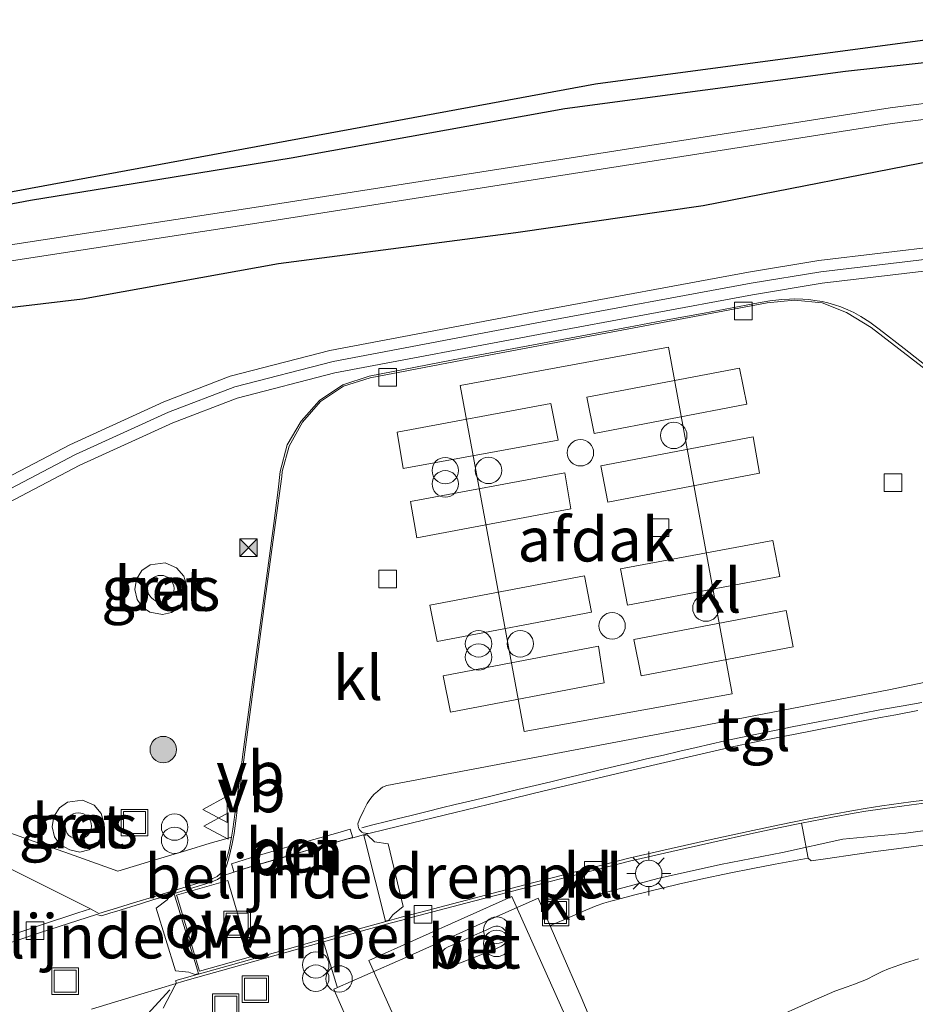
# Model space of a CAD drawing. Units: metres. Extents: x 202021 to 210008, y 468749 to 475003.
# Drawn here: x 203304 to 203355, y 469280 to 469336 of the extents above; entities that cross this region are included whole.
import ezdxf
from ezdxf.enums import TextEntityAlignment as Align

# ---------------------------------------------------------------- set-up
doc = ezdxf.new("R2010")
doc.units = ezdxf.units.M
doc.layers.get('0').update_dxf_attribs({"lineweight": 25})
for name, color, linetype, lineweight in [('B-ME-AL-OVERIG-L-B1', 7, 'Continuous', 18), ('B-ME-BV-GELEIDECONSTRUCTIE-GELEIDERAIL-L-B1', 213, 'BV-GELEIDERAIL', 18), ('B-ME-GR-BOOM-S-B1', 93, 'Continuous', 18), ('B-ME-GW-INSTEEKWATERGANG-L-B1', 10, 'Continuous', 25), ('B-ME-IE-GRASLAND-GV-B6', 93, 'Continuous', 18), ('B-ME-IE-INRICHTINGSELEMENT-S-B1', 253, 'Continuous', 18), ('B-ME-IE-MEUBILAIR_WEGMEUBILAIR-LICHTMAST-S-B1', 8, 'Continuous', 18), ('B-ME-KG-KADASTRAAL-OPNAMEDTMGRENS-L-B1', 10, 'Continuous', 25), ('B-ME-KW-GELUIDSWERING-GV-B6', 8, 'Continuous', 18), ('B-ME-KW-SCHERM-L-B1', 8, 'Continuous', 18), ('B-ME-OG-BEBOUWING-GV-B6', 173, 'Continuous', 18), ('B-ME-OG-WATER-GV-B6', 153, 'Continuous', 18), ('B-ME-VH-DREMPEL-GV-B6', 8, 'Continuous', 18), ('B-ME-VH-VERH_SOORT-BETON-OVERIG-GV-B6', 8, 'IE-TERREINAFSCHEIDING-NATUURLIJK-HOUTWAL', 18), ('B-ME-VH-VERH_SOORT-BITUMEN-GV-B6', 8, 'IE-TERREINAFSCHEIDING-NATUURLIJK-HOUTWAL', 18), ('B-ME-VH-VERH_SOORT-GV-B6', 8, 'Continuous', 18), ('B-ME-VH-VERH_SOORT-KLINKERS-GV-B6', 8, 'IE-TERREINAFSCHEIDING-NATUURLIJK-HOUTWAL', 18), ('B-ME-VH-VERH_SOORT-TEGELS-GV-B6', 8, 'Continuous', 18), ('B-ME-VV-KOLK-S-B1', 8, 'Continuous', 18), ('B-ME-VW-MARKERING-DRIEHOEK-L-B1', 7, 'VW-HAAIETAND70-R-B', 18), ('B-ME-VW-MARKERING-STREEP-015-L-B1', 7, 'Continuous', 18), ('B-ME-VW-MARKERING-VLAKMARK-GV-B6', 7, 'Continuous', 18), ('B-ME-VW-MEUBILAIR_WEGMEUBILAIR-LAADPAAL-S-B1', 8, 'Continuous', 18), ('B-ME-VW-MEUBILAIR_WEGMEUBILAIR-VERKEERSBORD-S-B1', 8, 'Continuous', 18)]:
    doc.layers.add(name, color=color, linetype=linetype, lineweight=lineweight)
doc.styles.add('NLCS-ISO', font='NLCS-ISO.TTF')
doc.linetypes.add('BV-GELEIDERAIL', pattern='A,10,-3,[108,NLCS.SHX,S=1,R=0,X=0,Y=0],-3', length=16)
doc.linetypes.add('IE-TERREINAFSCHEIDING-NATUURLIJK-HOUTWAL', pattern='A,7,-1.5,[67,NLCS.SHX,S=0.75,R=45,X=0,Y=0],-1.5,7,-1.5,[70,NLCS.SHX,S=0.75,R=0,X=0,Y=0],-1.5', length=20)
doc.linetypes.add('VW-HAAIETAND70-R-B', pattern='A,0,-0.5,[153,NLCS.SHX,S=1,R=180,X=-0.375,Y=0],-0.5', length=1)

# ---------------------------------------------------------------- blocks, each defined once
blk = doc.blocks.new('camera')
h = blk.add_hatch(color=256)
h.paths.add_polyline_path([(0.5, 0.5), (-0.5, 0.5), (0, 0)])
h.paths.add_polyline_path([(0, 0), (-0.5, -0.5), (0.5, -0.5)])
for p, q in [((-0.5, 0.5), (0.5, -0.5)), ((0.5, 0.5), (-0.5, -0.5))]:
    blk.add_line(p, q)
blk.add_lwpolyline([(-0.5, 0.5), (0.5, 0.5), (0.5, -0.5), (-0.5, -0.5)], close=True)
blk = doc.blocks.new('dtb')
blk.add_circle((0, 0), 0.75)
blk = doc.blocks.new('put')
for p, q in [((0.75, 0.75), (-0.75, 0.75)), ((-0.75, 0.75), (-0.75, -0.75)), ((0.75, -0.75), (0.75, 0.75)), ((-0.75, -0.75), (0.75, -0.75))]:
    blk.add_line(p, q)
blk.add_lwpolyline([(-0.625, 0.625), (0.625, 0.625), (0.625, -0.625), (-0.625, -0.625)], close=True)
blk = doc.blocks.new('verkeersbord')
for p, q in [((0, 0.75), (-0.75, -0.625)), ((0.75, -0.625), (0, 0.75)), ((-0.75, -0.625), (0.75, -0.625))]:
    blk.add_line(p, q)
blk = doc.blocks.new('prullenbak')
for centre in [(-0.375, 0), (0.375, 0)]:
    blk.add_circle(centre, 0.75)
blk = doc.blocks.new('boom')
blk.add_hatch(color=256).paths.add_polyline_path([(-0.75, 0, 1), (0.75, 0, 1)])
blk.add_circle((0, 0), 0.75)
blk = doc.blocks.new('kolk')
blk.add_lwpolyline([(-0.5, -0.5), (0.5, -0.5), (0.5, 0.5), (-0.5, 0.5)], close=True)
blk = doc.blocks.new('lantaarnpaal')
for p, q in [((0, 0.75), (0, 1.25)), ((-0.884, 0.884), (-0.53, 0.53)), ((0.53, 0.53), (0.884, 0.884)), ((-0.75, 0), (-1.25, 0)), ((0.75, 0), (1.25, 0)), ((-0.53, -0.53), (-0.884, -0.884)), ((0.53, -0.53), (0.884, -0.884)), ((0, -0.75), (0, -1.25))]:
    blk.add_line(p, q)
blk.add_circle((0, 0), 0.75)

msp = doc.modelspace()

# ---------------------------------------------------------------- linework, layer by layer
at = {"layer": 'B-ME-AL-OVERIG-L-B1'}
msp.add_polyline3d([(203405.958, 469289.718, 7.558), (203400.35, 469290.112, 7.467), (203397.914, 469290.152, 7.477), (203395.871, 469290.098, 7.457), (203393.663, 469290.213, 7.463), (203391.616, 469290.421, 7.471), (203388.651, 469290.422, 7.498), (203386.156, 469290.358, 7.484), (203381.477, 469290.752, 7.506), (203377.232, 469290.912, 7.512), (203372.468, 469291.04, 7.537), (203369.55, 469291.099, 7.537), (203366.5, 469290.908, 7.552), (203363.483, 469290.686, 7.581), (203360.614, 469290.485, 7.644), (203357.434, 469290.206, 7.619), (203354.003, 469289.73, 7.656), (203350.433, 469289.394, 7.671), (203347.007, 469288.63, 7.674), (203343.497, 469287.952, 7.742), (203340.019, 469287.176, 7.796), (203336.523, 469286.255, 7.827)], dxfattribs=at)
at = {"layer": 'B-ME-BV-GELEIDECONSTRUCTIE-GELEIDERAIL-L-B1'}
msp.add_polyline3d([(203323.146, 469290.021, 8.42), (203323.764, 469290.192, 8.42), (203324.543, 469290.393, 8.421), (203325.144, 469290.542, 8.42), (203325.941, 469290.738, 8.422), (203326.86, 469290.958, 8.422), (203327.671, 469291.156, 8.423), (203328.443, 469291.347, 8.422), (203329.278, 469291.55, 8.424), (203330.319, 469291.797, 8.425), (203331.219, 469292.01, 8.427), (203332.001, 469292.199, 8.422), (203332.97, 469292.431, 8.418), (203333.867, 469292.648, 8.413), (203334.775, 469292.864, 8.41), (203335.652, 469293.074, 8.404), (203336.519, 469293.285, 8.402), (203337.546, 469293.529, 8.403), (203338.465, 469293.745, 8.401), (203339.293, 469293.938, 8.399), (203340.251, 469294.159, 8.397), (203341.177, 469294.374, 8.395), (203342.115, 469294.587, 8.392), (203343.743, 469294.962, 8.387), (203345.542, 469295.345, 8.383), (203347.548, 469295.761, 8.383), (203349.118, 469296.065, 8.38), (203350.234, 469296.276, 8.376), (203351.463, 469296.515, 8.369), (203352.615, 469296.734, 8.372), (203353.847, 469296.956, 8.38), (203354.901, 469297.142, 8.382)], dxfattribs=at)
at = {"layer": 'B-ME-GW-INSTEEKWATERGANG-L-B1'}
for points in [[(203194.885, 469255.088, 5.948), (203199.24, 469258.605, 5.96), (203215.054, 469271.379, 6.005), (203218.282, 469274.293, 5.931), (203235.575, 469288.79, 6.087), (203243.014, 469294.334, 6.075), (203250.642, 469300.895, 6.15), (203255.372, 469304.059, 6.035), (203263.725, 469308.385, 5.994), (203270.616, 469311.524, 6.023), (203291.437, 469323.189, 5.606), (203304.35, 469325.628, 5.637), (203319.128, 469328.033, 5.518), (203334.651, 469330.824, 5.78), (203350.582, 469332.959, 5.628), (203366.748, 469334.722, 5.303), (203383.805, 469337.001, 5.437), (203400.601, 469339.49, 5.527), (203417.605, 469342.317, 6.044), (203435.099, 469344.758, 6.124), (203451.417, 469346.834, 6.079), (203468.124, 469348.997, 6.055), (203485.233, 469351.244, 5.784)], [(203356.43, 469328.027, 5.497), (203342.513, 469325.309, 5.725), (203331.873, 469323.788, 5.66), (203318.419, 469322.018, 5.636), (203307.303, 469320.011, 5.496), (203295.483, 469318.623, 5.488), (203289.926, 469316.363, 5.682), (203281.28, 469311.967, 5.5), (203274.773, 469307.834, 5.566), (203270.224, 469305.815, 5.563), (203263.024, 469301.975, 5.561), (203257.324, 469298.331, 5.56), (203246.928, 469289.575, 5.723), (203230.984, 469276.451, 6.221), (203220.509, 469267.977, 6.223), (203212.143, 469261.55, 6.101), (203201.554, 469252.853, 6.141), (203197.167, 469249.25, 6.157)]]:
    msp.add_polyline3d(points, dxfattribs=at)
at = {"layer": 'B-ME-IE-GRASLAND-GV-B6'}
for points in [[(203194.885, 469255.088, 5.948), (203194.154, 469256.961, 6.213), (203229.477, 469285.779, 6.208), (203240.548, 469294.934, 6.203), (203244.389, 469298.284, 6.183), (203250.555, 469303.375, 6.161), (203270.467, 469313.683, 6.012), (203288.926, 469322.998, 6.012), (203293.048, 469324.355, 6.012), (203297.17, 469324.986, 6.012), (203336.401, 469332.24, 6.012), (203375.633, 469337.486, 6.012), (203414.864, 469343.454, 6.096), (203454.096, 469348.712, 6.096), (203482.012, 469352.233, 5.962)], [(203485.233, 469351.244, 5.784), (203468.124, 469348.997, 6.055), (203451.417, 469346.834, 6.079), (203435.099, 469344.758, 6.124), (203417.605, 469342.317, 6.044), (203400.601, 469339.49, 5.527), (203383.805, 469337.001, 5.437), (203366.748, 469334.722, 5.303), (203350.582, 469332.959, 5.628), (203334.651, 469330.824, 5.78), (203319.128, 469328.033, 5.518), (203304.35, 469325.628, 5.637), (203291.437, 469323.189, 5.606), (203270.616, 469311.524, 6.023), (203263.725, 469308.385, 5.994), (203255.372, 469304.059, 6.035), (203250.642, 469300.895, 6.15), (203243.014, 469294.334, 6.075), (203235.575, 469288.79, 6.087), (203218.282, 469274.293, 5.931), (203215.054, 469271.379, 6.005), (203199.24, 469258.605, 5.96), (203194.885, 469255.088, 5.948)], [(203197.167, 469249.25, 6.157), (203196.416, 469251.172, 4.662), (203200.762, 469254.821, 4.662), (203213.653, 469265.645, 4.662), (203228.528, 469277.819, 4.662), (203243.11, 469289.883, 4.662), (203249.921, 469295.239, 4.662), (203253.341, 469298.083, 4.662), (203276.214, 469311.815, 4.662), (203289.525, 469318.982, 4.662), (203294.875, 469320.421, 4.662), (203303.137, 469322.178, 4.662), (203317.673, 469324.408, 4.662), (203353.231, 469329.981, 4.662), (203385.045, 469334.067, 4.662), (203416.01, 469338, 4.662), (203446.985, 469342.126, 4.662), (203482.703, 469347.061, 4.662)], [(203384.932, 469334.95, 4.662), (203353.106, 469330.862, 4.662), (203317.537, 469325.288, 4.662), (203302.977, 469323.054, 4.662), (203294.667, 469321.286, 4.662), (203289.194, 469319.815, 4.662), (203275.792, 469312.598, 4.662), (203252.654, 469299.327, 4.662), (203249.132, 469296.701, 4.662), (203242.408, 469290.988, 4.662), (203227.587, 469279.21, 4.662)], [(203218.282, 469274.293, 5.931), (203235.575, 469288.79, 6.087), (203243.014, 469294.334, 6.075), (203250.642, 469300.895, 6.15), (203255.372, 469304.059, 6.035), (203263.725, 469308.385, 5.994), (203270.616, 469311.524, 6.023), (203291.437, 469323.189, 5.606), (203304.35, 469325.628, 5.637), (203319.128, 469328.033, 5.518), (203334.651, 469330.824, 5.78), (203350.582, 469332.959, 5.628), (203366.748, 469334.722, 5.303)], [(203356.43, 469328.027, 5.497), (203342.513, 469325.309, 5.725), (203331.873, 469323.788, 5.66), (203318.419, 469322.018, 5.636), (203307.303, 469320.011, 5.496), (203295.483, 469318.623, 5.488), (203289.926, 469316.363, 5.682), (203281.28, 469311.967, 5.5), (203274.773, 469307.834, 5.566), (203270.224, 469305.815, 5.563), (203263.024, 469301.975, 5.561), (203257.324, 469298.331, 5.56), (203246.928, 469289.575, 5.723), (203230.984, 469276.451, 6.221), (203220.509, 469267.977, 6.223), (203212.143, 469261.55, 6.101), (203201.554, 469252.853, 6.141), (203197.167, 469249.25, 6.157)], [(203230.984, 469276.451, 6.221), (203246.928, 469289.575, 5.723), (203257.324, 469298.331, 5.56), (203263.024, 469301.975, 5.561), (203270.224, 469305.815, 5.563), (203274.773, 469307.834, 5.566), (203281.28, 469311.967, 5.5), (203289.926, 469316.363, 5.682), (203295.483, 469318.623, 5.488), (203307.303, 469320.011, 5.496), (203318.419, 469322.018, 5.636), (203331.873, 469323.788, 5.66), (203342.513, 469325.309, 5.725), (203356.43, 469328.027, 5.497)], [(203363.06, 469323.87, 7.004), (203349.068, 469322.216, 7.004), (203345.084, 469321.552, 7.004), (203333.229, 469319.353, 7.004), (203321.339, 469317.1, 7.004), (203315.681, 469315.646, 7.004), (203311.913, 469314.2, 7.004), (203306.582, 469311.761, 7.004), (203297.648, 469307.09, 7.004), (203287.026, 469301.489, 7.004), (203276.35, 469295.76, 7.004), (203267.584, 469290.962, 7.004), (203257.071, 469285.027, 7.004), (203246.566, 469278.992, 7.004)], [(203247.223, 469277.87, 7.004), (203257.714, 469283.897, 7.004), (203268.216, 469289.826, 7.004), (203276.969, 469294.617, 7.004), (203287.636, 469300.341, 7.004), (203298.252, 469305.939, 7.004), (203307.154, 469310.593, 7.004), (203312.417, 469313.001, 7.004), (203316.077, 469314.405, 7.004), (203321.622, 469315.83, 7.004), (203333.469, 469318.075, 7.004), (203345.309, 469320.272, 7.004), (203349.251, 469320.929, 7.004), (203363.211, 469322.579, 7.004)], [(203355.68, 469315.821, 7.149), (203353.897, 469317.216, 7.11), (203352.492, 469318.313, 7.075), (203351.966, 469318.705, 7.062), (203351.457, 469319.041, 7.049), (203351.06, 469319.258, 7.056), (203350.713, 469319.421, 7.053), (203350.32, 469319.576, 7.05), (203349.953, 469319.696, 7.047), (203349.57, 469319.803, 7.044), (203349.25, 469319.876, 7.038), (203348.847, 469319.949, 7.03), (203348.499, 469320, 7.026), (203348.161, 469320.018, 7.024), (203347.692, 469320.03, 7.021), (203347.403, 469320.026, 7.013), (203346.97, 469319.998, 7), (203346.292, 469319.928, 7.001), (203345.637, 469319.808, 6.976), (203344.947, 469319.671, 6.976), (203342.561, 469319.231, 6.977), (203340.246, 469318.803, 7.004), (203338.272, 469318.432, 7.002), (203328.825, 469316.675, 6.98), (203323.559, 469315.654, 6.98), (203322.064, 469315.157, 6.98), (203320.749, 469314.278, 6.98), (203319.701, 469313.097, 6.98), (203318.905, 469311.747, 6.98), (203318.507, 469310.234, 6.98), (203318.407, 469309.211, 7.149), (203318.146, 469307.298, 7.169), (203317.297, 469300.95, 7.289), (203316.421, 469294.338, 7.442), (203316.265, 469293.15, 7.471), (203316.06, 469291.616, 7.505), (203315.825, 469289.947, 7.56), (203315.754, 469289.502, 7.632), (203315.424, 469289.408, 7.632), (203314.55, 469289.152, 7.627), (203313.207, 469288.748, 7.614), (203311.236, 469288.15, 7.604), (203309.303, 469287.563, 7.607), (203307.354, 469288.265, 7.662), (203306.309, 469288.641, 7.679), (203304.507, 469289.279, 7.705), (203302.157, 469290.112, 7.749)], [(203311.836, 469302.124, 7.669), (203312.342, 469302.248, 7.669), (203312.706, 469302.478, 7.669), (203313.117, 469303.054, 7.669), (203313.216, 469303.733, 7.669), (203313.042, 469304.309, 7.669), (203312.637, 469304.779, 7.669), (203311.989, 469305.06, 7.669), (203311.138, 469304.952, 7.669), (203310.673, 469304.624, 7.669), (203310.362, 469304.134, 7.669), (203310.263, 469303.558, 7.669), (203310.396, 469302.986, 7.669), (203310.704, 469302.547, 7.669), (203311.122, 469302.258, 7.669), (203311.836, 469302.124, 7.669)], [(203307.158, 469288.656, 7.77), (203307.663, 469288.78, 7.77), (203308.027, 469289.01, 7.77), (203308.438, 469289.585, 7.77), (203308.537, 469290.264, 7.77), (203308.363, 469290.84, 7.77), (203307.959, 469291.311, 7.77), (203307.311, 469291.591, 7.77), (203306.459, 469291.483, 7.77), (203305.995, 469291.156, 7.77), (203305.683, 469290.666, 7.77), (203305.584, 469290.089, 7.77), (203305.718, 469289.518, 7.77), (203306.025, 469289.078, 7.77), (203306.574, 469288.781, 7.702), (203307.158, 469288.656, 7.77)], [(203348.459, 469288.309, 7.667), (203348.13, 469290.01, 7.632), (203348.075, 469290.288, 7.517), (203349.85, 469290.644, 7.511), (203351.075, 469290.868, 7.514), (203351.741, 469290.975, 7.51), (203352.673, 469291.111, 7.503), (203354.331, 469291.339, 7.503), (203355.731, 469291.521, 7.493)], [(203355.553, 469289.132, 7.593), (203353.753, 469288.886, 7.594), (203352.14, 469288.666, 7.619), (203351.235, 469288.536, 7.561), (203349.446, 469288.279, 7.626), (203348.622, 469288.16, 7.667), (203348.459, 469288.309, 7.667)], [(203355.558, 469272.16, 7.632), (203353.522, 469272.786, 7.67), (203352.047, 469273.175, 7.714), (203349.064, 469274.041, 7.763), (203347.36, 469274.46, 7.784), (203346.085, 469274.777, 7.824), (203345.049, 469275.025, 7.856), (203344.55, 469275.119, 7.873), (203344.189, 469275.148, 7.87), (203343.68, 469275.167, 7.875), (203342.769, 469277.602, 7.832), (203344.457, 469278.336, 7.816), (203346.259, 469279.13, 7.79), (203348.634, 469280.175, 7.735), (203349.973, 469280.763, 7.718), (203350.67, 469281.01, 7.713), (203351.084, 469281.167, 7.708), (203351.428, 469281.297, 7.745), (203351.773, 469281.436, 7.748), (203352.275, 469281.684, 7.701), (203352.657, 469281.873, 7.679), (203353.022, 469282.03, 7.677), (203353.977, 469282.37, 7.661), (203354.719, 469282.605, 7.626)]]:
    msp.add_polyline3d(points, dxfattribs=at)
at = {"layer": 'B-ME-KG-KADASTRAAL-OPNAMEDTMGRENS-L-B1'}
msp.add_polyline3d([(203194.154, 469256.961, 6.213), (203229.477, 469285.779, 6.208), (203240.548, 469294.934, 6.203), (203244.389, 469298.284, 6.183), (203250.555, 469303.375, 6.161), (203270.467, 469313.683, 6.012), (203288.926, 469322.998, 6.012), (203293.048, 469324.355, 6.012), (203297.17, 469324.986, 6.012), (203336.401, 469332.24, 6.012), (203375.633, 469337.486, 6.012), (203414.864, 469343.454, 6.096), (203454.096, 469348.712, 6.096), (203482.012, 469352.233, 5.962), (203506.359, 469360.399, 5.603), (203513.176, 469363.084, 5.467), (203535.87, 469372.038, 5.353)], dxfattribs=at)
at = {"layer": 'B-ME-KW-GELUIDSWERING-GV-B6'}
for points in [[(203197.866, 469247.459, 7.004), (203198.231, 469247.761, 7.004), (203202.89, 469251.528, 7.004), (203207.762, 469255.124, 7.004), (203216.18, 469260.533, 7.004), (203226.412, 469266.876, 7.004), (203236.648, 469273.062, 7.004), (203246.566, 469278.992, 7.004), (203257.071, 469285.027, 7.004), (203267.584, 469290.962, 7.004), (203276.35, 469295.76, 7.004), (203287.026, 469301.489, 7.004), (203297.648, 469307.09, 7.004), (203306.582, 469311.761, 7.004), (203311.913, 469314.2, 7.004), (203315.681, 469315.646, 7.004), (203321.339, 469317.1, 7.004), (203333.229, 469319.353, 7.004), (203345.084, 469321.552, 7.004), (203349.068, 469322.216, 7.004), (203363.06, 469323.87, 7.004)], [(203363.211, 469322.579, 7.004), (203349.251, 469320.929, 7.004), (203345.309, 469320.272, 7.004), (203333.469, 469318.075, 7.004), (203321.622, 469315.83, 7.004), (203316.077, 469314.405, 7.004), (203312.417, 469313.001, 7.004), (203307.154, 469310.593, 7.004), (203298.252, 469305.939, 7.004), (203287.636, 469300.341, 7.004), (203276.969, 469294.617, 7.004), (203268.216, 469289.826, 7.004), (203257.714, 469283.897, 7.004), (203247.223, 469277.87, 7.004), (203237.318, 469271.948, 7.004), (203227.091, 469265.767, 7.004), (203216.874, 469259.434, 7.004), (203208.5, 469254.053, 7.004), (203203.685, 469250.499, 7.004), (203199.452, 469247.076, 7.617), (203199.054, 469246.755, 7.004), (203198.365, 469246.184, 7.004), (203197.866, 469247.459, 7.004)]]:
    msp.add_polyline3d(points, dxfattribs=at)
at = {"layer": 'B-ME-KW-SCHERM-L-B1'}
msp.add_polyline3d([(203198.111, 469246.834, 9.735), (203198.624, 469247.259, 9.737), (203203.242, 469250.994, 9.757), (203208.071, 469254.58, 9.808), (203216.484, 469259.958, 9.78), (203226.675, 469266.297, 9.732), (203236.955, 469272.51, 9.72), (203246.874, 469278.443, 9.663), (203257.349, 469284.457, 9.615), (203267.852, 469290.396, 9.574), (203276.695, 469295.236, 9.569), (203287.349, 469300.912, 9.471), (203297.994, 469306.529, 9.406), (203306.902, 469311.201, 9.346), (203312.185, 469313.601, 9.327), (203315.941, 469315.054, 9.298), (203321.51, 469316.475, 9.268), (203333.378, 469318.738, 9.2), (203345.223, 469320.919, 9.137), (203349.186, 469321.57, 9.142), (203363.158, 469323.223, 9.048)], dxfattribs=at)
at = {"layer": 'B-ME-OG-BEBOUWING-GV-B6'}
for points in [[(203332.349, 469295.486, 13.927), (203328.72, 469315.124, 14.095), (203340.545, 469317.292, 14.207), (203344.156, 469297.634, 14.183), (203332.349, 469295.486, 13.927)], [(203331.648, 469286.135, 12.968), (203337.172, 469273.817, 12.945), (203329.061, 469270.18, 12.945), (203323.538, 469282.497, 12.945), (203331.648, 469286.135, 12.968)]]:
    msp.add_polyline3d(points, dxfattribs=at)
at = {"layer": 'B-ME-OG-WATER-GV-B6'}
for points in [[(203195.751, 469252.874, 4.662), (203200.106, 469256.454, 4.662), (203212.728, 469266.831, 4.662), (203227.587, 469279.21, 4.662), (203242.408, 469290.988, 4.662), (203249.132, 469296.701, 4.662), (203252.654, 469299.327, 4.662), (203275.792, 469312.598, 4.662), (203289.194, 469319.815, 4.662), (203294.667, 469321.286, 4.662), (203302.977, 469323.054, 4.662), (203317.537, 469325.288, 4.662), (203353.106, 469330.862, 4.662), (203384.932, 469334.95, 4.662), (203415.895, 469338.883, 4.662), (203446.866, 469343.008, 4.662), (203482.581, 469347.942, 4.662)], [(203482.703, 469347.061, 4.662), (203446.985, 469342.126, 4.662), (203416.01, 469338, 4.662), (203385.045, 469334.067, 4.662), (203353.231, 469329.981, 4.662), (203317.673, 469324.408, 4.662), (203303.137, 469322.178, 4.662), (203294.875, 469320.421, 4.662), (203289.525, 469318.982, 4.662), (203276.214, 469311.815, 4.662), (203253.341, 469298.083, 4.662), (203249.921, 469295.239, 4.662), (203243.11, 469289.883, 4.662), (203228.528, 469277.819, 4.662), (203213.653, 469265.645, 4.662), (203200.762, 469254.821, 4.662), (203196.416, 469251.172, 4.662), (203195.751, 469252.874, 4.662)]]:
    msp.add_polyline3d(points, dxfattribs=at)
at = {"layer": 'B-ME-VH-DREMPEL-GV-B6'}
for points in [[(203323.308, 469289.384, 7.696), (203323.253, 469289.599, 7.699), (203323.452, 469289.632, 7.692), (203323.873, 469289.234, 7.665), (203324.631, 469289.132, 7.624), (203325.499, 469285.569, 7.586), (203324.907, 469285.09, 7.63), (203324.674, 469284.784, 7.645), (203324.489, 469284.732, 7.646), (203323.308, 469289.384, 7.696)], [(203311.479, 469285.47, 7.536), (203312.095, 469285.947, 7.581), (203312.313, 469286.226, 7.593), (203312.496, 469286.293, 7.596), (203313.879, 469281.762, 7.694), (203313.688, 469281.703, 7.685), (203313.515, 469281.767, 7.676), (203313.328, 469281.836, 7.663), (203312.573, 469281.926, 7.61), (203311.479, 469285.47, 7.536)]]:
    msp.add_polyline3d(points, dxfattribs=at)
at = {"layer": 'B-ME-VH-VERH_SOORT-BETON-OVERIG-GV-B6'}
for points in [[(203311.836, 469302.124, 7.669), (203311.122, 469302.258, 7.669), (203310.704, 469302.547, 7.669), (203310.396, 469302.986, 7.669), (203310.263, 469303.558, 7.669), (203310.362, 469304.134, 7.669), (203310.673, 469304.624, 7.669), (203311.138, 469304.952, 7.669), (203311.989, 469305.06, 7.669), (203312.637, 469304.779, 7.669), (203313.042, 469304.309, 7.669), (203313.216, 469303.733, 7.669), (203313.117, 469303.054, 7.669), (203312.706, 469302.478, 7.669), (203312.342, 469302.248, 7.669), (203311.836, 469302.124, 7.669)], [(203307.158, 469288.656, 7.77), (203306.574, 469288.781, 7.702), (203306.025, 469289.078, 7.77), (203305.718, 469289.518, 7.77), (203305.584, 469290.089, 7.77), (203305.683, 469290.666, 7.77), (203305.995, 469291.156, 7.77), (203306.459, 469291.483, 7.77), (203307.311, 469291.591, 7.77), (203307.959, 469291.311, 7.77), (203308.363, 469290.84, 7.77), (203308.537, 469290.264, 7.77), (203308.438, 469289.585, 7.77), (203308.027, 469289.01, 7.77), (203307.663, 469288.78, 7.77), (203307.158, 469288.656, 7.77)], [(203302.157, 469290.112, 7.749), (203304.507, 469289.279, 7.705), (203306.309, 469288.641, 7.679), (203307.354, 469288.265, 7.662), (203309.303, 469287.563, 7.607), (203311.236, 469288.15, 7.604), (203313.207, 469288.748, 7.614), (203314.55, 469289.152, 7.627), (203315.424, 469289.408, 7.632), (203315.754, 469289.502, 7.632), (203315.622, 469288.788, 7.595), (203315.456, 469288.177, 7.601), (203315.262, 469287.699, 7.592), (203315.128, 469287.443, 7.591), (203314.937, 469287.268, 7.591), (203314.701, 469287.157, 7.585), (203313.86, 469286.892, 7.592), (203312.119, 469286.355, 7.587), (203311.455, 469286.154, 7.533), (203310.191, 469285.771, 7.508), (203309.285, 469285.497, 7.498), (203308.234, 469285.18, 7.496), (203307.748, 469285.437, 7.503), (203305.979, 469286.328, 7.531), (203302.769, 469287.931, 7.595)], [(203322.631, 469289.471, 7.679), (203322.293, 469289.379, 7.679), (203320.62, 469288.909, 7.663), (203317.974, 469288.143, 7.638), (203316.832, 469287.81, 7.633), (203315.891, 469287.52, 7.616), (203315.84, 469287.68, 7.615), (203315.744, 469287.991, 7.601), (203316.836, 469288.324, 7.627), (203318.498, 469288.819, 7.635), (203320.087, 469289.274, 7.631), (203321.78, 469289.756, 7.659), (203322.477, 469289.948, 7.663), (203322.631, 469289.471, 7.679)], [(203330.538, 469284.39, 7.811), (203330.644, 469284.426, 7.81), (203330.753, 469284.448, 7.805), (203330.869, 469284.446, 7.808), (203330.947, 469284.433, 7.806), (203331.041, 469284.402, 7.807), (203331.125, 469284.357, 7.81), (203331.227, 469284.268, 7.807), (203331.278, 469284.208, 7.805), (203331.331, 469284.128, 7.803), (203331.365, 469284.039, 7.801), (203331.39, 469283.949, 7.8), (203331.384, 469283.812, 7.801), (203331.353, 469283.662, 7.814), (203331.286, 469283.531, 7.818), (203331.192, 469283.407, 7.818), (203331.063, 469283.322, 7.813), (203330.621, 469283.113, 7.796), (203328.207, 469282.169, 7.783), (203328.1, 469282.148, 7.782), (203328.006, 469282.164, 7.782), (203327.934, 469282.204, 7.781), (203327.834, 469282.288, 7.783), (203327.762, 469282.368, 7.783), (203327.705, 469282.469, 7.78), (203327.657, 469282.584, 7.776), (203327.645, 469282.709, 7.776), (203327.652, 469282.819, 7.773), (203327.693, 469282.94, 7.78), (203327.746, 469283.033, 7.79), (203327.794, 469283.107, 7.797), (203327.873, 469283.185, 7.803), (203328.037, 469283.276, 7.808), (203328.488, 469283.475, 7.817), (203328.941, 469283.676, 7.836), (203329.266, 469283.821, 7.841), (203330.228, 469284.248, 7.815), (203330.538, 469284.39, 7.811)], [(203311.871, 469279.808, 7.64), (203312.54, 469281.063, 7.628), (203312.616, 469281.209, 7.622), (203312.971, 469281.313, 7.625), (203313.844, 469281.559, 7.694), (203315.732, 469282.089, 7.675), (203318.89, 469282.983, 7.651), (203320.965, 469283.57, 7.643), (203321.723, 469281.075, 7.903), (203321.76, 469280.966, 7.904), (203321.55, 469280.874, 7.904), (203321.651, 469280.643, 7.87), (203322.216, 469279.357, 7.856)]]:
    msp.add_polyline3d(points, dxfattribs=at)
at = {"layer": 'B-ME-VH-VERH_SOORT-BITUMEN-GV-B6'}
for points in [[(203302.156, 469283.172, 7.493), (203304.922, 469284.092, 7.484), (203308.088, 469285.116, 7.492), (203308.386, 469285.037, 7.501), (203308.906, 469285.205, 7.486), (203309.184, 469285.292, 7.494), (203310.639, 469285.735, 7.501), (203311.299, 469285.937, 7.517), (203312.402, 469286.274, 7.599), (203312.698, 469286.365, 7.591), (203314.548, 469286.933, 7.601), (203314.952, 469287.091, 7.603), (203315.147, 469287.237, 7.606), (203315.188, 469287.295, 7.603), (203315.891, 469287.52, 7.616), (203316.832, 469287.81, 7.633), (203317.974, 469288.143, 7.638), (203320.62, 469288.909, 7.663), (203322.293, 469289.379, 7.679), (203322.631, 469289.471, 7.679), (203323.506, 469289.709, 7.679), (203323.615, 469289.733, 7.681), (203324.39, 469289.914, 7.637), (203326.028, 469290.31, 7.628), (203328.43, 469290.895, 7.621), (203330.929, 469291.499, 7.622), (203333.491, 469292.123, 7.619), (203334.698, 469292.414, 7.619), (203337.966, 469293.182, 7.617), (203340.076, 469293.671, 7.622), (203343.425, 469294.449, 7.616), (203344.253, 469294.639, 7.614), (203344.954, 469294.795, 7.614), (203345.776, 469294.967, 7.616), (203348.495, 469295.504, 7.608), (203350.601, 469295.909, 7.605), (203352.571, 469296.28, 7.597), (203353.441, 469296.448, 7.6), (203354.674, 469296.682, 7.599)], [(203355.692, 469291.682, 7.495), (203354.292, 469291.501, 7.494), (203352.634, 469291.269, 7.5), (203351.702, 469291.127, 7.501), (203351.036, 469291.014, 7.505), (203349.811, 469290.795, 7.506), (203348.412, 469290.527, 7.51), (203346.839, 469290.205, 7.51), (203345.322, 469289.878, 7.507), (203342.963, 469289.367, 7.506), (203340.692, 469288.858, 7.505), (203338.295, 469288.301, 7.511), (203336.446, 469287.844, 7.515), (203332.825, 469286.908, 7.52), (203329.446, 469286.027, 7.541), (203326.065, 469285.137, 7.551), (203325.376, 469284.956, 7.595), (203324.713, 469284.778, 7.644), (203323.401, 469284.415, 7.65), (203322.21, 469284.084, 7.648), (203318.851, 469283.134, 7.655), (203315.693, 469282.24, 7.677), (203313.805, 469281.711, 7.696), (203312.932, 469281.47, 7.618), (203312.588, 469281.372, 7.613), (203312.616, 469281.209, 7.622), (203310.614, 469280.593, 7.614), (203307.818, 469279.738, 7.607)]]:
    msp.add_polyline3d(points, dxfattribs=at)
at = {"layer": 'B-ME-VH-VERH_SOORT-GV-B6'}
for points in [[(203333.822, 469284.47, 7.883), (203334.423, 469283.078, 7.865), (203335.588, 469280.421, 7.886), (203337.668, 469275.467, 7.901), (203337.709, 469275.369, 7.901), (203338.128, 469274.36, 7.901), (203333.717, 469272.377, 7.901), (203329.039, 469270.176, 7.889), (203326.781, 469269.283, 7.874), (203326.261, 469270.431, 7.872), (203322.216, 469279.357, 7.856), (203321.651, 469280.643, 7.87), (203321.55, 469280.874, 7.904), (203321.76, 469280.966, 7.904), (203325.638, 469282.673, 7.892), (203330.431, 469284.826, 7.887), (203331.988, 469285.522, 7.86), (203332.262, 469285.645, 7.838), (203333.153, 469286.043, 7.824), (203333.822, 469284.47, 7.883)], [(203330.538, 469284.39, 7.811), (203330.228, 469284.248, 7.815), (203329.266, 469283.821, 7.841), (203328.941, 469283.676, 7.836), (203328.488, 469283.475, 7.817), (203328.037, 469283.276, 7.808), (203327.873, 469283.185, 7.803), (203327.794, 469283.107, 7.797), (203327.746, 469283.033, 7.79), (203327.693, 469282.94, 7.78), (203327.652, 469282.819, 7.773), (203327.645, 469282.709, 7.776), (203327.657, 469282.584, 7.776), (203327.705, 469282.469, 7.78), (203327.762, 469282.368, 7.783), (203327.834, 469282.288, 7.783), (203327.934, 469282.204, 7.781), (203328.006, 469282.164, 7.782), (203328.1, 469282.148, 7.782), (203328.207, 469282.169, 7.783), (203330.621, 469283.113, 7.796), (203331.063, 469283.322, 7.813), (203331.192, 469283.407, 7.818), (203331.286, 469283.531, 7.818), (203331.353, 469283.662, 7.814), (203331.384, 469283.812, 7.801), (203331.39, 469283.949, 7.8), (203331.365, 469284.039, 7.801), (203331.331, 469284.128, 7.803), (203331.278, 469284.208, 7.805), (203331.227, 469284.268, 7.807), (203331.125, 469284.357, 7.81), (203331.041, 469284.402, 7.807), (203330.947, 469284.433, 7.806), (203330.869, 469284.446, 7.808), (203330.753, 469284.448, 7.805), (203330.644, 469284.426, 7.81), (203330.538, 469284.39, 7.811)]]:
    msp.add_polyline3d(points, dxfattribs=at)
at = {"layer": 'B-ME-VH-VERH_SOORT-KLINKERS-GV-B6'}
for points in [[(203362.276, 469310.5, 7.126), (203352.037, 469318.417, 7.126), (203350.642, 469319.255, 7.126), (203349.255, 469319.805, 7.126), (203347.685, 469319.954, 7.126), (203346.129, 469319.806, 7.126), (203329.742, 469316.734, 7.126), (203323.613, 469315.553, 7.126), (203322.1, 469315.077, 7.126), (203320.806, 469314.216, 7.126), (203319.777, 469313.036, 7.126), (203319.021, 469311.687, 7.126), (203318.632, 469310.242, 7.126), (203318.609, 469309.956, 7.126), (203318.243, 469307.354, 7.174), (203317.668, 469303.026, 7.263), (203316.376, 469293.313, 7.462), (203316.135, 469291.495, 7.506), (203316.017, 469290.572, 7.534), (203315.9, 469289.716, 7.559), (203315.795, 469289.122, 7.59), (203315.666, 469288.544, 7.6), (203315.567, 469288.171, 7.6), (203315.493, 469287.933, 7.597), (203315.352, 469287.565, 7.589), (203315.263, 469287.403, 7.597), (203315.188, 469287.295, 7.603), (203315.147, 469287.237, 7.606), (203314.952, 469287.091, 7.603), (203314.548, 469286.933, 7.601), (203312.698, 469286.365, 7.591), (203312.402, 469286.274, 7.599), (203311.299, 469285.937, 7.517), (203310.639, 469285.735, 7.501), (203309.184, 469285.292, 7.494), (203308.906, 469285.205, 7.486), (203308.386, 469285.037, 7.501), (203308.088, 469285.116, 7.492), (203304.922, 469284.092, 7.484), (203302.156, 469283.172, 7.493)], [(203303.308, 469283.968, 7.504), (203304.926, 469284.505, 7.49), (203307.038, 469285.203, 7.494), (203307.748, 469285.437, 7.503), (203308.234, 469285.18, 7.496), (203309.285, 469285.497, 7.498), (203310.191, 469285.771, 7.508), (203311.455, 469286.154, 7.533), (203312.119, 469286.355, 7.587), (203313.86, 469286.892, 7.592), (203314.701, 469287.157, 7.585), (203314.937, 469287.268, 7.591), (203315.128, 469287.443, 7.591), (203315.262, 469287.699, 7.592), (203315.456, 469288.177, 7.601), (203315.622, 469288.788, 7.595), (203315.754, 469289.502, 7.632), (203315.825, 469289.947, 7.56), (203316.06, 469291.616, 7.505), (203316.265, 469293.15, 7.471), (203316.421, 469294.338, 7.442), (203317.297, 469300.95, 7.289), (203318.146, 469307.298, 7.169), (203318.407, 469309.211, 7.149), (203318.507, 469310.234, 6.98), (203318.905, 469311.747, 6.98), (203319.701, 469313.097, 6.98), (203320.749, 469314.278, 6.98), (203322.064, 469315.157, 6.98), (203323.559, 469315.654, 6.98), (203328.825, 469316.675, 6.98), (203338.272, 469318.432, 7.002), (203340.246, 469318.803, 7.004), (203342.561, 469319.231, 6.977), (203344.947, 469319.671, 6.976), (203345.637, 469319.808, 6.976), (203346.292, 469319.928, 7.001), (203346.97, 469319.998, 7), (203347.403, 469320.026, 7.013), (203347.692, 469320.03, 7.021), (203348.161, 469320.018, 7.024), (203348.499, 469320, 7.026), (203348.847, 469319.949, 7.03), (203349.25, 469319.876, 7.038), (203349.57, 469319.803, 7.044), (203349.953, 469319.696, 7.047), (203350.32, 469319.576, 7.05), (203350.713, 469319.421, 7.053), (203351.06, 469319.258, 7.056), (203351.457, 469319.041, 7.049), (203351.966, 469318.705, 7.062), (203352.492, 469318.313, 7.075), (203353.897, 469317.216, 7.11), (203355.68, 469315.821, 7.149)], [(203323.506, 469289.709, 7.679), (203322.631, 469289.471, 7.679), (203322.477, 469289.948, 7.663), (203321.78, 469289.756, 7.659), (203320.087, 469289.274, 7.631), (203318.498, 469288.819, 7.635), (203316.836, 469288.324, 7.627), (203315.744, 469287.991, 7.601), (203315.84, 469287.68, 7.615), (203315.891, 469287.52, 7.616), (203315.188, 469287.295, 7.603), (203315.263, 469287.403, 7.597), (203315.352, 469287.565, 7.589), (203315.493, 469287.933, 7.597), (203315.567, 469288.171, 7.6), (203315.666, 469288.544, 7.6), (203315.795, 469289.122, 7.59), (203315.9, 469289.716, 7.559), (203316.017, 469290.572, 7.534), (203316.135, 469291.495, 7.506), (203316.376, 469293.313, 7.462), (203317.668, 469303.026, 7.263), (203318.243, 469307.354, 7.174), (203318.609, 469309.956, 7.126), (203318.632, 469310.242, 7.126), (203319.021, 469311.687, 7.126), (203319.777, 469313.036, 7.126), (203320.806, 469314.216, 7.126), (203322.1, 469315.077, 7.126), (203323.613, 469315.553, 7.126), (203329.742, 469316.734, 7.126), (203346.129, 469319.806, 7.126), (203347.685, 469319.954, 7.126), (203349.255, 469319.805, 7.126), (203350.642, 469319.255, 7.126), (203352.037, 469318.417, 7.126), (203362.276, 469310.5, 7.126)], [(203355.118, 469298.301, 7.414), (203353.031, 469297.863, 7.414), (203350.184, 469297.317, 7.414), (203342.243, 469295.777, 7.414), (203324.571, 469292.435, 7.414), (203324.326, 469292.334, 7.463), (203324.195, 469292.242, 7.47), (203324.026, 469292.099, 7.481), (203323.854, 469291.948, 7.492), (203323.723, 469291.805, 7.506), (203323.595, 469291.629, 7.52), (203323.45, 469291.402, 7.537), (203323.262, 469291.029, 7.558), (203323.036, 469290.551, 7.601), (203322.936, 469290.321, 7.623), (203322.927, 469290.257, 7.629), (203322.936, 469290.144, 7.647), (203322.957, 469290.03, 7.659), (203322.992, 469289.954, 7.669), (203323.044, 469289.877, 7.676), (203323.083, 469289.838, 7.683), (203323.147, 469289.786, 7.69), (203323.215, 469289.742, 7.697), (203323.506, 469289.709, 7.679)], [(203348.075, 469290.288, 7.517), (203346.878, 469290.044, 7.513), (203345.361, 469289.72, 7.516), (203343.002, 469289.204, 7.504), (203340.731, 469288.695, 7.507), (203338.334, 469288.141, 7.52), (203336.485, 469287.671, 7.538), (203335.381, 469287.386, 7.525), (203332.864, 469286.746, 7.52), (203329.485, 469285.876, 7.533), (203325.946, 469284.944, 7.557), (203325.415, 469284.802, 7.579), (203324.752, 469284.621, 7.637), (203323.44, 469284.263, 7.638), (203320.965, 469283.57, 7.643), (203318.89, 469282.983, 7.651), (203315.732, 469282.089, 7.675), (203313.844, 469281.559, 7.694), (203312.971, 469281.313, 7.625), (203312.616, 469281.209, 7.622), (203312.588, 469281.372, 7.613), (203312.932, 469281.47, 7.618), (203313.805, 469281.711, 7.696), (203315.693, 469282.24, 7.677), (203318.851, 469283.134, 7.655), (203322.21, 469284.084, 7.648), (203323.401, 469284.415, 7.65), (203324.713, 469284.778, 7.644), (203325.376, 469284.956, 7.595), (203326.065, 469285.137, 7.551), (203329.446, 469286.027, 7.541), (203332.825, 469286.908, 7.52), (203336.446, 469287.844, 7.515), (203338.295, 469288.301, 7.511), (203340.692, 469288.858, 7.505), (203342.963, 469289.367, 7.506), (203345.322, 469289.878, 7.507), (203346.839, 469290.205, 7.51), (203348.412, 469290.527, 7.51), (203349.811, 469290.795, 7.506), (203351.036, 469291.014, 7.505), (203351.702, 469291.127, 7.501), (203352.634, 469291.269, 7.5), (203354.292, 469291.501, 7.494), (203355.692, 469291.682, 7.495)], [(203355.731, 469291.521, 7.493), (203354.331, 469291.339, 7.503), (203352.673, 469291.111, 7.503), (203351.741, 469290.975, 7.51), (203351.075, 469290.868, 7.514), (203349.85, 469290.644, 7.511), (203348.075, 469290.288, 7.517)], [(203348.459, 469288.309, 7.667), (203346.588, 469287.968, 7.708), (203345.323, 469287.721, 7.73), (203343.971, 469287.45, 7.75), (203342.376, 469287.124, 7.776), (203341.107, 469286.836, 7.805), (203338.56, 469286.212, 7.844), (203337.648, 469285.97, 7.863), (203337.277, 469285.865, 7.864), (203336.88, 469285.75, 7.865), (203336.444, 469285.606, 7.876), (203335.851, 469285.367, 7.871), (203334.604, 469284.818, 7.886), (203333.891, 469284.5, 7.883), (203333.822, 469284.47, 7.883), (203333.153, 469286.043, 7.824), (203332.262, 469285.645, 7.838), (203331.988, 469285.522, 7.86), (203330.431, 469284.826, 7.887), (203325.638, 469282.673, 7.892), (203321.76, 469280.966, 7.904), (203321.723, 469281.075, 7.903), (203320.965, 469283.57, 7.643), (203323.44, 469284.263, 7.638), (203324.752, 469284.621, 7.637), (203325.415, 469284.802, 7.579), (203325.946, 469284.944, 7.557), (203329.485, 469285.876, 7.533), (203332.864, 469286.746, 7.52), (203335.381, 469287.386, 7.525), (203336.485, 469287.671, 7.538), (203338.334, 469288.141, 7.52), (203340.731, 469288.695, 7.507), (203343.002, 469289.204, 7.504), (203345.361, 469289.72, 7.516), (203346.878, 469290.044, 7.513), (203348.075, 469290.288, 7.517), (203348.13, 469290.01, 7.632), (203348.459, 469288.309, 7.667)], [(203337.668, 469275.467, 7.901), (203335.588, 469280.421, 7.886), (203334.423, 469283.078, 7.865), (203333.822, 469284.47, 7.883), (203333.891, 469284.5, 7.883), (203334.604, 469284.818, 7.886), (203335.851, 469285.367, 7.871), (203336.444, 469285.606, 7.876), (203336.88, 469285.75, 7.865), (203337.277, 469285.865, 7.864), (203337.648, 469285.97, 7.863), (203338.56, 469286.212, 7.844), (203341.107, 469286.836, 7.805), (203342.376, 469287.124, 7.776), (203343.971, 469287.45, 7.75), (203345.323, 469287.721, 7.73), (203346.588, 469287.968, 7.708), (203348.459, 469288.309, 7.667), (203348.622, 469288.16, 7.667), (203349.446, 469288.279, 7.626), (203351.235, 469288.536, 7.561), (203352.14, 469288.666, 7.619), (203353.753, 469288.886, 7.594), (203355.553, 469289.132, 7.593)], [(203302.769, 469287.931, 7.595), (203305.979, 469286.328, 7.531), (203307.748, 469285.437, 7.503)], [(203307.748, 469285.437, 7.503), (203307.038, 469285.203, 7.494), (203304.926, 469284.505, 7.49), (203303.308, 469283.968, 7.504), (203301.417, 469283.339, 7.507), (203299.856, 469282.816, 7.494), (203297.702, 469282.094, 7.491), (203294.374, 469280.941, 7.478), (203292.02, 469280.115, 7.474), (203291.159, 469279.812, 7.478)], [(203354.719, 469282.605, 7.626), (203353.977, 469282.37, 7.661), (203353.022, 469282.03, 7.677), (203352.657, 469281.873, 7.679), (203352.275, 469281.684, 7.701), (203351.773, 469281.436, 7.748), (203351.428, 469281.297, 7.745), (203351.084, 469281.167, 7.708), (203350.67, 469281.01, 7.713), (203349.973, 469280.763, 7.718), (203348.634, 469280.175, 7.735), (203346.259, 469279.13, 7.79)], [(203307.818, 469279.738, 7.607), (203310.614, 469280.593, 7.614), (203312.616, 469281.209, 7.622), (203312.54, 469281.063, 7.628), (203311.871, 469279.808, 7.64)]]:
    msp.add_polyline3d(points, dxfattribs=at)
at = {"layer": 'B-ME-VH-VERH_SOORT-TEGELS-GV-B6'}
for points in [[(203323.506, 469289.709, 7.679), (203323.215, 469289.742, 7.697), (203323.147, 469289.786, 7.69), (203323.083, 469289.838, 7.683), (203323.044, 469289.877, 7.676), (203322.992, 469289.954, 7.669), (203322.957, 469290.03, 7.659), (203322.936, 469290.144, 7.647), (203322.927, 469290.257, 7.629), (203322.936, 469290.321, 7.623), (203323.036, 469290.551, 7.601), (203323.262, 469291.029, 7.558), (203323.45, 469291.402, 7.537), (203323.595, 469291.629, 7.52), (203323.723, 469291.805, 7.506), (203323.854, 469291.948, 7.492), (203324.026, 469292.099, 7.481), (203324.195, 469292.242, 7.47), (203324.326, 469292.334, 7.463), (203324.571, 469292.435, 7.414), (203342.243, 469295.777, 7.414), (203350.184, 469297.317, 7.414), (203353.031, 469297.863, 7.414), (203355.118, 469298.301, 7.414)], [(203354.674, 469296.682, 7.599), (203353.441, 469296.448, 7.6), (203352.571, 469296.28, 7.597), (203350.601, 469295.909, 7.605), (203348.495, 469295.504, 7.608), (203345.776, 469294.967, 7.616), (203344.954, 469294.795, 7.614), (203344.253, 469294.639, 7.614), (203343.425, 469294.449, 7.616), (203340.076, 469293.671, 7.622), (203337.966, 469293.182, 7.617), (203334.698, 469292.414, 7.619), (203333.491, 469292.123, 7.619), (203330.929, 469291.499, 7.622), (203328.43, 469290.895, 7.621), (203326.028, 469290.31, 7.628), (203324.39, 469289.914, 7.637), (203323.615, 469289.733, 7.681), (203323.506, 469289.709, 7.679)]]:
    msp.add_polyline3d(points, dxfattribs=at)
at = {"layer": 'B-ME-VW-MARKERING-DRIEHOEK-L-B1'}
msp.add_polyline3d([(203316.382, 469287.681, 7.63), (203317.332, 469287.976, 7.635), (203318.303, 469288.245, 7.641), (203319.28, 469288.543, 7.652), (203320.223, 469288.807, 7.663), (203320.648, 469288.938, 7.67), (203322.612, 469289.474, 7.696)], dxfattribs=at)
at = {"layer": 'B-ME-VW-MARKERING-STREEP-015-L-B1'}
msp.add_line((203312.251, 469280.839, 7.625), (203308.844, 469277.14, 7.653), dxfattribs=at)
for points in [[(203344.562, 469316.102, 7.14), (203335.912, 469314.466, 7.157), (203336.325, 469312.405, 7.216), (203344.977, 469314.062, 7.205), (203344.562, 469316.102, 7.14)], [(203325.143, 469312.477, 7.104), (203333.867, 469314.105, 7.151), (203334.276, 469312.028, 7.219), (203325.492, 469310.407, 7.178), (203325.143, 469312.477, 7.104)], [(203345.704, 469310.149, 7.18), (203337.094, 469308.505, 7.157), (203336.702, 469310.561, 7.201), (203345.337, 469312.205, 7.207), (203345.704, 469310.149, 7.18)], [(203326.267, 469306.48, 7.151), (203335.004, 469308.123, 7.183), (203334.656, 469310.167, 7.213), (203325.903, 469308.535, 7.193), (203326.267, 469306.48, 7.151)], [(203346.45, 469306.338, 7.198), (203346.856, 469304.295, 7.256), (203338.21, 469302.657, 7.25), (203337.82, 469304.72, 7.175), (203346.45, 469306.338, 7.198)], [(203327.409, 469300.6, 7.255), (203326.994, 469302.666, 7.182), (203335.77, 469304.324, 7.207), (203336.17, 469302.269, 7.255), (203327.409, 469300.6, 7.255)], [(203347.204, 469302.351, 7.298), (203338.573, 469300.712, 7.303), (203338.988, 469298.652, 7.342), (203347.603, 469300.29, 7.344), (203347.204, 469302.351, 7.298)], [(203327.766, 469298.655, 7.331), (203328.175, 469296.592, 7.367), (203336.89, 469298.246, 7.35), (203336.561, 469300.326, 7.303), (203327.766, 469298.655, 7.331)]]:
    msp.add_polyline3d(points, dxfattribs=at)
at = {"layer": 'B-ME-VW-MARKERING-VLAKMARK-GV-B6'}
msp.add_polyline3d([(203315.549, 469287.034, 7.624), (203316.454, 469283.965, 7.66), (203316.822, 469282.716, 7.681), (203313.945, 469281.908, 7.694), (203312.665, 469286.118, 7.602), (203312.635, 469286.217, 7.599), (203315.549, 469287.034, 7.624)], dxfattribs=at)

# ---------------------------------------------------------------- block references
at = {"layer": 'B-ME-GR-BOOM-S-B1', "rotation": 90}
msp.add_blockref('boom', (203311.881, 469294.469, 7.711), dxfattribs=at)
at = {"layer": 'B-ME-IE-INRICHTINGSELEMENT-S-B1', "rotation": 90}
for name, p in [('dtb', (203335.543, 469311.307, 7.742)), ('prullenbak', (203327.879, 469309.917, 8.479)), ('camera', (203316.717, 469305.919, 10.856)), ('dtb', (203311.742, 469303.601, 7.669)), ('dtb', (203337.339, 469301.489, 7.793)), ('prullenbak', (203329.764, 469300.095, 8.553)), ('dtb', (203307.063, 469290.133, 7.77)), ('put', (203310.249, 469290.326, 7.668)), ('prullenbak', (203312.525, 469289.697, 7.696)), ('put', (203334.137, 469285.225, 7.955)), ('put', (203316.072, 469284.562, 7.644)), ('prullenbak', (203330.792, 469283.851, 8.002)), ('prullenbak', (203320.531, 469281.876, 7.807)), ('put', (203306.321, 469281.334, 7.565)), ('dtb', (203321.853, 469281.461, 7.946)), ('put', (203317.108, 469280.879, 7.74)), ('put', (203315.425, 469279.861, 7.744))]:
    msp.add_blockref(name, p, dxfattribs=at)
at = {"layer": 'B-ME-IE-MEUBILAIR_WEGMEUBILAIR-LICHTMAST-S-B1', "rotation": 90}
msp.add_blockref('lantaarnpaal', (203339.418, 469287.444, 7.817), dxfattribs=at)
at = {"layer": 'B-ME-VV-KOLK-S-B1', "rotation": 90}
for p in [(203344.783, 469319.348, 6.912), (203324.617, 469315.587, 6.902), (203353.278, 469309.615, 7.019), (203340.067, 469307.061, 7.052), (203324.61, 469304.138, 7.052), (203336.279, 469287.628, 7.538), (203326.609, 469285.116, 7.538), (203304.605, 469284.205, 7.449)]:
    msp.add_blockref('kolk', p, dxfattribs=at)
at = {"layer": 'B-ME-VW-MEUBILAIR_WEGMEUBILAIR-LAADPAAL-S-B1', "rotation": 90}
for p in [(203340.836, 469312.29, 8.135), (203330.33, 469310.303, 8.388), (203342.663, 469302.495, 8.206), (203332.135, 469300.47, 8.606)]:
    msp.add_blockref('dtb', p, dxfattribs=at)
at = {"layer": 'B-ME-VW-MEUBILAIR_WEGMEUBILAIR-VERKEERSBORD-S-B1', "rotation": 90}
for p in [(203314.877, 469291.078, 7.782), (203314.943, 469290.13, 7.813)]:
    msp.add_blockref('verkeersbord', p, dxfattribs=at)

# ---------------------------------------------------------------- texts
at = {"layer": 'B-ME-IE-GRASLAND-GV-B6', "ltscale": 0.2, "style": 'NLCS-ISO'}
for p in [(203311.739, 469303.592), (203307.061, 469290.124)]:
    msp.add_text('gras', height=2.5, dxfattribs=at).set_placement(p, align=Align.MIDDLE_CENTER)
at = {"layer": 'B-ME-OG-BEBOUWING-GV-B6', "ltscale": 0.2, "style": 'NLCS-ISO'}
msp.add_text('afdak', height=2.5, dxfattribs=at).set_placement((203336.443, 469306.388), align=Align.MIDDLE_CENTER)
at = {"layer": 'B-ME-VH-DREMPEL-GV-B6', "ltscale": 0.2, "style": 'NLCS-ISO'}
for p in [(203324.385, 469287.279), (203312.662, 469283.874)]:
    msp.add_text('belijnde drempel', height=2.5, dxfattribs=at).set_placement(p, align=Align.MIDDLE_CENTER)
at = {"layer": 'B-ME-VH-VERH_SOORT-BETON-OVERIG-GV-B6', "ltscale": 0.2, "style": 'NLCS-ISO'}
for p in [(203311.74, 469303.597), (203307.064, 469290.133), (203319.184, 469288.747), (203329.518, 469283.301)]:
    msp.add_text('bet', height=2.5, dxfattribs=at).set_placement(p, align=Align.MIDDLE_CENTER)
at = {"layer": 'B-ME-VH-VERH_SOORT-GV-B6', "ltscale": 0.2, "style": 'NLCS-ISO'}
msp.add_text('vld', height=2.5, dxfattribs=at).set_placement((203329.518, 469283.301), align=Align.MIDDLE_CENTER)
at = {"layer": 'B-ME-VH-VERH_SOORT-KLINKERS-GV-B6', "ltscale": 0.2, "style": 'NLCS-ISO'}
for p in [(203343.255, 469303.492), (203322.928, 469298.533), (203335.985, 469287.326), (203334.522, 469286.078)]:
    msp.add_text('kl', height=2.5, dxfattribs=at).set_placement(p, align=Align.MIDDLE_CENTER)
at = {"layer": 'B-ME-VH-VERH_SOORT-TEGELS-GV-B6', "ltscale": 0.2, "style": 'NLCS-ISO'}
msp.add_text('tgl', height=2.5, dxfattribs=at).set_placement((203345.389, 469295.636), align=Align.MIDDLE_CENTER)
at = {"layer": 'B-ME-VW-MARKERING-DRIEHOEK-L-B1', "ltscale": 0.2, "style": 'NLCS-ISO'}
msp.add_text('dm', height=2.5, dxfattribs=at).set_placement((203319.492, 469288.593), align=Align.MIDDLE_CENTER)
at = {"layer": 'B-ME-VW-MARKERING-VLAKMARK-GV-B6', "ltscale": 0.2, "style": 'NLCS-ISO'}
msp.add_text('ovv', height=2.5, dxfattribs=at).set_placement((203314.736, 469284.474), align=Align.MIDDLE_CENTER)
at = {"layer": 'B-ME-VW-MEUBILAIR_WEGMEUBILAIR-VERKEERSBORD-S-B1', "ltscale": 0.2, "style": 'NLCS-ISO'}
for p in [(203314.877, 469291.078, 7.782), (203314.943, 469290.13, 7.813)]:
    msp.add_text('vb', height=2.5, dxfattribs=at).set_placement(p, align=Align.BOTTOM_LEFT)

doc.saveas('drawing.dxf')
